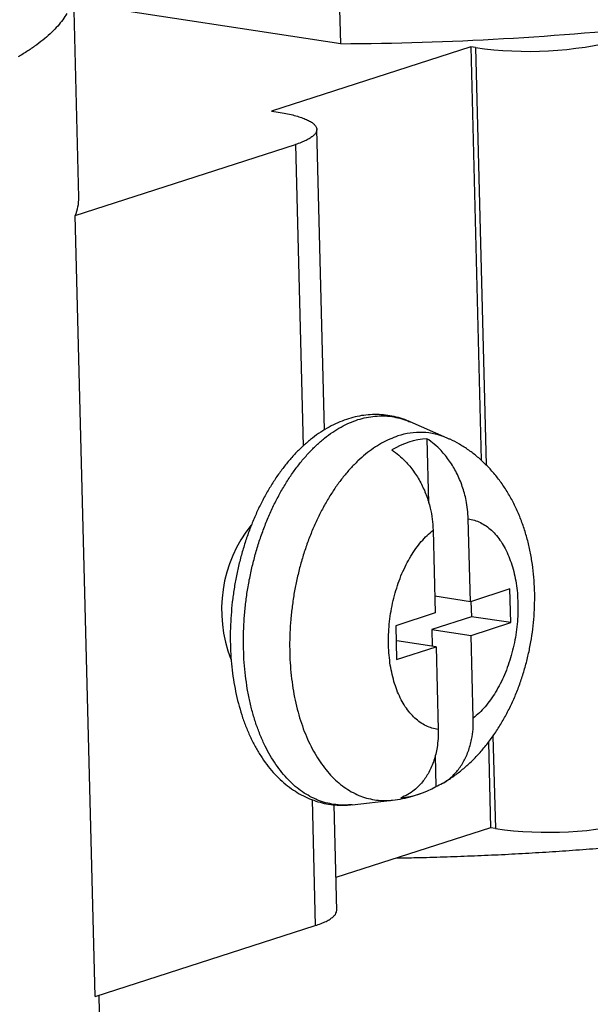
# Model space of a CAD drawing. Units: inches. Extents: x 0 to 17, y 0 to 11.
# Drawn here: x 6.5 to 6.7, y 4.4 to 4.8 of the extents above; entities that cross this region are included whole.
import ezdxf

# ---------------------------------------------------------------- set-up
doc = ezdxf.new("R2010")
doc.units = ezdxf.units.IN
doc.header["$MEASUREMENT"] = 0
doc.layers.add('GEOM', color=7, linetype='CONTINUOUS')

msp = doc.modelspace()

# ---------------------------------------------------------------- linework, layer by layer
at = {"layer": 'GEOM', "color": 7, "linetype": 'Continuous'}
for p, q in [((6.622045258029046, 4.835128879389591), (6.619748358729067, 4.925151851726593)), ((6.508516902691683, 4.768603436532993), (6.506220003391704, 4.858626408869995)), ((6.622045258029046, 4.835128879389591), (6.506372805231279, 4.852637606584532)), ((6.678362443709678, 4.833794777121422), (6.592040555909859, 4.805995569904935)), ((6.680424158581053, 4.833482706249201), (6.678362443709678, 4.833794777121422)), ((6.678362443709678, 4.833794777121422), (6.682931219696344, 4.654729550245664)), ((6.680424158581053, 4.833482706249201), (6.685034265274926, 4.652797594204116)), ((6.592040555909859, 4.805995569904935), (6.594102270781234, 4.805683499032711)), ((6.615012061665146, 4.667944760696902), (6.611693519477238, 4.7980092487587)), ((6.506923344316224, 4.760715496468045), (6.602391686322252, 4.79146023907834)), ((6.602391686322252, 4.79146023907834), (6.605722169514654, 4.660927744118298)), ((6.515552236281014, 4.422521086877687), (6.506923344316224, 4.760715496468045)), ((6.668190083027494, 4.664378109723584), (6.652097185829907, 4.671419725852367)), ((6.659434002244189, 4.664105848043356), (6.660143647750169, 4.636292526948073)), ((6.678217857764668, 4.593522624447252), (6.677302630951748, 4.629393347235268)), ((6.662083680352343, 4.624492217613179), (6.662998907165264, 4.588621494825162)), ((6.695339177188997, 4.599036395272101), (6.678217857764668, 4.593522624447252)), ((6.695711647345751, 4.584438075433669), (6.695339177188997, 4.599036395272101)), ((6.678217857764668, 4.593522624447252), (6.662814368440093, 4.595854169131496)), ((6.678494631162859, 4.593611756893778), (6.678662851294, 4.587018661492428)), ((6.662998907165264, 4.588621494825162), (6.645877587740934, 4.583107724000311)), ((6.678662851294, 4.587018661492428), (6.661541531869669, 4.581504890667578)), ((6.678590327921422, 4.57892430460882), (6.695711647345751, 4.584438075433669)), ((6.695711647345751, 4.584438075433669), (6.678662851294, 4.587018661492428)), ((6.645877587740934, 4.583107724000311), (6.646250057897689, 4.568509404161879)), ((6.661541531869669, 4.581504890667578), (6.661726070594841, 4.574272216361243)), ((6.661541531869669, 4.581504890667578), (6.678590327921422, 4.57892430460882)), ((6.646322581270266, 4.576603761045489), (6.646045807872073, 4.576514628598962)), ((6.663371377322018, 4.57402317498673), (6.646322581270266, 4.576603761045489)), ((6.679505554734341, 4.543053581820803), (6.678590327921422, 4.57892430460882)), ((6.646250057897689, 4.568509404161879), (6.663371377322018, 4.57402317498673)), ((6.663371377322018, 4.57402317498673), (6.664286604134938, 4.538152452198714)), ((6.686045087764509, 4.532686908252652), (6.686991335674468, 4.495600367531066)), ((6.688031650715796, 4.535320286152705), (6.689053050545843, 4.495288296658844)), ((6.662935507282192, 4.526870449357483), (6.663276591338398, 4.513502253130235)), ((6.609630145913604, 4.507761407544707), (6.611020578287041, 4.453265829487983)), ((6.626995782280506, 4.505585802866537), (6.644451736858479, 4.507549306798038)), ((6.654913943406219, 4.509807579441819), (6.657114154839046, 4.510600887264917)), ((6.620322411442026, 4.459814839168343), (6.619155099321255, 4.505565607065652)), ((6.686991335674468, 4.495600367531066), (6.619960136951184, 4.474013557617924)), ((6.689053050545843, 4.495288296658844), (6.686991335674468, 4.495600367531066)), ((6.515552236281014, 4.422521086877687), (6.611020578287041, 4.453265829487983)), ((6.517518264813225, 4.415810707104201), (6.51733242485436, 4.423094381001532))]:
    msp.add_line(p, q, dxfattribs=at)
for centre, radius, start, end in [((6.613895232649266, 6.219807937655614), 1.38470304300748, 270.3372309721428, 276.1764061925832), ((6.703411477767324, 4.992877669750182), 0.1610440040263878, 261.7936072319476, 284.4148045912501), ((6.48984653012687, 4.768270373047862), 0.01867334311241542, 336.1351377919047, 1.021999321145165), ((6.656343490887347, 4.637029920493468), 0.02980378189164855, 66.58076023751968, 108.6418888074029), ((6.662137498336028, 4.629631522539759), 0.03458016787186682, 94.48399058093048, 121.2174075834833), ((6.629150413464564, 4.590080625727778), 0.058762401246022, 141.4445521345671, 201.4318230955399), ((6.645354144647165, 4.543075449011678), 0.03458016787180455, 274.4839905809135, 301.2174075835147), ((6.712040369732117, 4.654683260159802), 0.1610440040263653, 261.7936072319455, 284.4148045912515)]:
    msp.add_arc(centre, radius, start, end, dxfattribs=at)
for points, knots in [([(6.524484626249254, 4.924405874738823), (6.524665940495524, 4.923888088798542), (6.525232911815249, 4.92226896738953), (6.525516737190331, 4.919523126758028), (6.525360213789559, 4.916154564005423), (6.524523370814101, 4.912749169873072), (6.523033286929986, 4.909310208192896), (6.520879150737046, 4.905863303686972), (6.518091429318567, 4.902451155911208), (6.514697484567982, 4.899083849565338), (6.510719070592673, 4.895762920762673), (6.506121018814667, 4.892458252128183), (6.500874046280508, 4.889155894819437), (6.494976393653462, 4.885866199757205), (6.488414475798109, 4.882592059508005), (6.481229289078663, 4.879359417801568), (6.473528728347249, 4.876215801767265), (6.465359210559875, 4.873168694907656), (6.456747732828281, 4.870217683988464), (6.447596276715919, 4.867327765845295), (6.437861652380314, 4.864491926706824), (6.427557635353702, 4.861720230615862), (6.416676423201604, 4.859016609211969), (6.4052935352264, 4.856403117246034), (6.393559288726903, 4.853913914217001), (6.381524203289176, 4.851553187496829), (6.369209348502904, 4.84931879581531), (6.356493871204983, 4.847188389275066), (6.343899089700773, 4.845244263406814), (6.331505309876103, 4.843477953064984), (6.319332050372426, 4.84187295827544), (6.306885863658553, 4.840360676085898), (6.294163381258271, 4.838942364850884), (6.281224254700374, 4.837626174909333), (6.268038913825665, 4.836410127383194), (6.254641417606416, 4.835299381580788), (6.241181399661261, 4.834306788984088), (6.227723949333233, 4.833433732764081), (6.21425050760164, 4.832675450436493), (6.20064485651307, 4.832026303612941), (6.18690603694526, 4.831489639769694), (6.173099937484061, 4.831070178396733), (6.159196609398268, 4.83076752348847), (6.145234108695448, 4.830584554111861), (6.130796524691784, 4.830521195674647), (6.115947887678174, 4.830592156391754), (6.100699331749713, 4.83081224143327), (6.085503494339166, 4.831180390724958), (6.070296214104982, 4.831700448422253), (6.055124313770062, 4.832375019142586), (6.040000422284326, 4.83320787503416), (6.025043465169645, 4.834194993545582), (6.010462755188277, 4.835322177751682), (5.996294271225166, 4.836580484001477), (5.982537932094628, 4.837964225561964), (5.969040237502029, 4.8394866472409), (5.955887447685166, 4.841145360541931), (5.943888572568476, 4.842803036968804), (5.936472637129375, 4.843963507971782), (5.933159226356376, 4.84448200184954)], [0, 0, 0, 0, 0.008448835480976033, 0.02641958644347317, 0.0444212100692854, 0.06277669130193496, 0.08116507506841075, 0.09965342198601114, 0.1181753926492968, 0.1361455962970352, 0.154146669781819, 0.1722414810338116, 0.190367810072424, 0.2088556045543296, 0.2273770197615322, 0.2460005989821253, 0.2646585467857772, 0.2826287504254641, 0.3006298239020553, 0.3187244084393831, 0.3368502247583661, 0.3553341585713079, 0.3738512408946366, 0.3924690342937038, 0.4111207031581237, 0.4291731411888458, 0.4472564555301588, 0.4654335223265211, 0.4836421106508752, 0.4997848363349078, 0.5159496261911956, 0.5322853929690103, 0.5486211597468262, 0.565049072051371, 0.5814769843559175, 0.5980811566896737, 0.6147093432749969, 0.6308520689590212, 0.6470168588152294, 0.6633515413517724, 0.6796862502021408, 0.6961119735428352, 0.7125376968835275, 0.729137746538414, 0.7457614727010936, 0.7639372549737959, 0.7821441318304154, 0.8004454241740933, 0.8187784610358663, 0.8374754981742588, 0.8562063884999012, 0.87504014343882, 0.8939085012516153, 0.9121216603116685, 0.9303661065658896, 0.9487055579125565, 0.9670769531631506, 0.9852901122231951, 1, 1, 1, 1]), ([(6.652076650570981, 4.671379662346582), (6.651309901121829, 4.671717200076158), (6.649368807576766, 4.672571706471722), (6.646126092756429, 4.673517586085141), (6.642406818397865, 4.674257395690327), (6.638643963947718, 4.674595877750196), (6.634860588824396, 4.674554881730727), (6.631069578002835, 4.674132818359833), (6.627283762817942, 4.67333355697354), (6.623514429017365, 4.672158158285859), (6.619773940448405, 4.670607732101761), (6.616076394475807, 4.668684056440122), (6.612438055286858, 4.666391139524228), (6.608877083470666, 4.663736395258623), (6.60541271326069, 4.660731307254456), (6.602064131084181, 4.657391337357253), (6.598849430037367, 4.653735214903588), (6.595785008381253, 4.649784045637206), (6.592885369577432, 4.645560517334049), (6.590162884458573, 4.64108783126755), (6.587628055736825, 4.636389126419711), (6.585289860509277, 4.631487137734158), (6.583156314892956, 4.626404671675811), (6.581234646236679, 4.621164664158808), (6.579531394678146, 4.615790233309997), (6.578052462795156, 4.610304707482902), (6.576803132285042, 4.604731623456706), (6.575788063147442, 4.599094697244925), (6.575011295958931, 4.593417840705926), (6.57447623677865, 4.58772516134559), (6.574185619791401, 4.582040749094599), (6.574141521552368, 4.576388522427819), (6.574345405506884, 4.570792094794865), (6.574798165313197, 4.565274858035755), (6.575500159403714, 4.559859960249881), (6.576451240097119, 4.554570322127066), (6.577650761555573, 4.549428703846053), (6.579097541865298, 4.54445783211481), (6.580789743624758, 4.539680588623693), (6.582724511620095, 4.535120515641906), (6.584897344428981, 4.530802218033122), (6.587301477240521, 4.526751027496688), (6.589927263516471, 4.52299244670243), (6.592761717974659, 4.51955122110408), (6.595788085707269, 4.516450360818434), (6.598986137416357, 4.51370966055612), (6.602333126319551, 4.511344356519267), (6.605805197244751, 4.509364621450512), (6.609378891460694, 4.507775218678175), (6.613032236423514, 4.506578494276553), (6.616745712114507, 4.505768255491299), (6.620500643150175, 4.505358776026986), (6.623921050708377, 4.505290590934735), (6.626077615174521, 4.505524651969609), (6.626976545135361, 4.505622216628685)], [0, 0, 0, 0, 0.01208718095540545, 0.03059975974742864, 0.04895731529565449, 0.0672338599079135, 0.08549356840875666, 0.1038049641843182, 0.122241399220487, 0.1408635679926826, 0.1597140022729619, 0.1788130727473856, 0.1981576827289791, 0.2177236130250444, 0.2374714324852386, 0.2573544793957419, 0.2773266102762101, 0.2973478026639305, 0.3173851160707744, 0.3374130874064064, 0.3574202704797789, 0.3774010274700486, 0.3973539150149641, 0.417280374673039, 0.4371837602311285, 0.45706865543253, 0.4769404155271402, 0.496804869151574, 0.5166681276681823, 0.5365357514297797, 0.5564126916474801, 0.5763052871182548, 0.5962197653406769, 0.6161620767873821, 0.636137634728794, 0.656150907257494, 0.6762047943781655, 0.6962997106914413, 0.7164322952343809, 0.7365937078767255, 0.7567639545524806, 0.7769098142792004, 0.7969908953244508, 0.8169572054984631, 0.8367539190147629, 0.8563296526842169, 0.8756465367207505, 0.8946889174923769, 0.9134677882428314, 0.9320200022986042, 0.9504034332199041, 0.9686901088060429, 0.9869489645652952, 1, 1, 1, 1]), ([(6.677302630951748, 4.629393347235268), (6.677235367002162, 4.630718293013769), (6.677100018678897, 4.633384345046632), (6.676335094209946, 4.638109925590772), (6.674864190719854, 4.643540837833089), (6.67241767305733, 4.649281385465976), (6.669279098407892, 4.654527023016748), (6.665954166364266, 4.658618909820766), (6.662621470986179, 4.661828316170267), (6.660502044114551, 4.663342703492478), (6.659434002244189, 4.664105848043356)], [0, 0, 0, 0, 0.0974855285617825, 0.1961600963710154, 0.3459905940488905, 0.500585778345767, 0.6437026231178751, 0.791159566980339, 0.8947591305577505, 1, 1, 1, 1]), ([(6.66659292976123, 4.515093630166894), (6.666623489523873, 4.515110209645788), (6.668019087535682, 4.51586735845124), (6.670644267312738, 4.517667338195101), (6.674459919909808, 4.520517396577949), (6.67811903396558, 4.523745346479671), (6.681632399059113, 4.52729606813572), (6.684973566081942, 4.531171680171294), (6.688123494015685, 4.53534998514581), (6.691060320122992, 4.53980634184373), (6.69376438275822, 4.544508376611718), (6.696219602205992, 4.549420950734565), (6.698414826467005, 4.55450954624432), (6.700343408990686, 4.559743535106334), (6.702001536963822, 4.565096382264887), (6.703386633390951, 4.570544557610481), (6.704496422589608, 4.576066923019073), (6.705328265965913, 4.581644018160914), (6.705878656222517, 4.587256611759269), (6.70614322106363, 4.59288606558711), (6.706116533997871, 4.598513926279569), (6.705791886089276, 4.604122158118715), (6.70516124178355, 4.609691390601719), (6.704215564730006, 4.615199741628376), (6.70294561452594, 4.620621379944976), (6.7013438200146, 4.625923696927892), (6.69940690884303, 4.631066670498729), (6.697138387930335, 4.636004951725336), (6.694549477174134, 4.640692414621143), (6.691658693732425, 4.645086734792621), (6.688490186724043, 4.649152241508807), (6.68507172820506, 4.652863114602193), (6.681430477225891, 4.656198406930456), (6.677599054126853, 4.659156952789998), (6.673588813535845, 4.661694887512835), (6.670440378021293, 4.663420216631933), (6.668586180732897, 4.664172619972785), (6.668173698271369, 4.664339998699978)], [0, 0, 0, 0, 0.0006141159147596075, 0.02804534052478938, 0.05599157668588064, 0.08449144521998075, 0.1135487776579033, 0.143124602041464, 0.1731369015401126, 0.2034716768195377, 0.2340035729376043, 0.2646022861891745, 0.2951777033693851, 0.3256891691332663, 0.3561255890907362, 0.3864984666089854, 0.4168349635006555, 0.4471722709147932, 0.477552695039123, 0.508007391150498, 0.5385817424982808, 0.5693177311926212, 0.6002492099589929, 0.6313952613593129, 0.6627512446075201, 0.6942782476747779, 0.7258691021078915, 0.7573705568113446, 0.7886169391521229, 0.8194472022157723, 0.8497358360305556, 0.8794110184027073, 0.9084549399486626, 0.9368918860452522, 0.9647729686222357, 0.992163437674117, 1, 1, 1, 1]), ([(6.644215051644784, 4.659204718421266), (6.645238707387235, 4.658475484754833), (6.647301387898831, 4.657006068807874), (6.650508085676866, 4.65395178833499), (6.653769867169162, 4.650020374874911), (6.656799182343817, 4.645118474742945), (6.659234937525215, 4.639719103855668), (6.660849655743916, 4.634389880184963), (6.661817943666676, 4.62925352082131), (6.661994589842243, 4.626088485476967), (6.662083680352343, 4.624492217613179)], [0, 0, 0, 0, 0.1008104185376045, 0.2031343908505716, 0.3415012254927676, 0.4838025391032096, 0.6236342302059887, 0.7673719045675448, 0.8826753218990634, 1, 1, 1, 1]), ([(6.663276591338398, 4.513502253130235), (6.664270828001542, 4.51392604909924), (6.666274228660511, 4.514780003851713), (6.669349329365634, 4.516883441723138), (6.672435007992363, 4.519854073727332), (6.675236702625316, 4.523873364754684), (6.677414750878018, 4.528574368626265), (6.678768989310623, 4.533454197036439), (6.679481664914483, 4.538336117844495), (6.679497545466702, 4.541472011436649), (6.679505554734341, 4.543053581820803)], [0, 0, 0, 0, 0.10081041853759, 0.2031343908505453, 0.3415012254927383, 0.4838025391031803, 0.6236342302059612, 0.7673719045675116, 0.8826753218990437, 1, 1, 1, 1]), ([(6.664286604134938, 4.538152452198714), (6.664286691648062, 4.536837674561992), (6.664286867741716, 4.534192082834371), (6.663758089489272, 4.529662323226613), (6.662553990121943, 4.524636312014261), (6.660382573404463, 4.519594756676498), (6.657488380746676, 4.515262267195622), (6.654347282472893, 4.512149109191102), (6.651153153823476, 4.509927633663358), (6.649094870544867, 4.509045604223693), (6.648057640738993, 4.508601123508144)], [0, 0, 0, 0, 0.09748552856177618, 0.1961600963710091, 0.345990594048885, 0.5005857783457677, 0.6437026231178709, 0.7911595669803351, 0.8947591305577518, 1, 1, 1, 1]), ([(6.644509004205011, 4.507556083848456), (6.644518979993553, 4.507556793527231), (6.645985537157982, 4.507661124577337), (6.648895913966155, 4.508212410913542), (6.652356158308423, 4.509009369163198), (6.654339823368788, 4.509628413289263), (6.654913943406219, 4.509807579441819)], [0, 0, 0, 0, 0.0002428169266562987, 0.4145575192522757, 0.8305589659883833, 1, 1, 1, 1]), ([(6.64638450858456, 4.482523294850561), (6.649178106248145, 4.482580447738317), (6.65197170391173, 4.482637600626076), (6.65872241354009, 4.482775710188055), (6.662678191469139, 4.482912307800635), (6.670587473253116, 4.483129762887301), (6.674538248517945, 4.483303636826077), (6.682433383938928, 4.48358588566919), (6.686374110894691, 4.483792094809369), (6.694244838193536, 4.484138689895051), (6.698170387053767, 4.484377046551899), (6.706006478266935, 4.484787456324539), (6.709911736928118, 4.485057731373022), (6.717703011261378, 4.485531340674738), (6.721582891877715, 4.485833264099262), (6.729319229047579, 4.486369374712623), (6.733168674545133, 4.486702636215399), (6.740840028073189, 4.487300467506221), (6.744654018592434, 4.487664717175966), (6.748470750200664, 4.487995668439218)], [0, 0, 0, 0, 0.02319767227430201, 0.02319767227430201, 0.05605701623358369, 0.05605701623358369, 0.08888639386600838, 0.08888639386600838, 0.1216453520104448, 0.1216453520104448, 0.1542935435601389, 0.1542935435601389, 0.186790788480724, 0.186790788480724, 0.2190971349230237, 0.2190971349230237, 0.251172920477188, 0.251172920477188, 0.2829788336261478, 0.2829788336261478, 0.2829788336261478, 0.2829788336261478])]:
    msp.add_open_spline(points, degree=3, knots=knots, dxfattribs=at)
for points in [[(6.503370017160209, 4.848225445138604), (6.502779315620023, 4.847316501044101), (6.50218861407984, 4.846407556949599), (6.501597912539657, 4.845498612855096)], [(6.501597912539657, 4.845498612855096), (6.500866527526608, 4.84459171869196), (6.500135142513559, 4.843684824528824), (6.499403757500509, 4.842777930365687)], [(6.496790405357233, 4.840066935689603), (6.495780688423137, 4.839167675209028), (6.494770971489041, 4.838268414728454), (6.493761254554945, 4.837369154247878)], [(6.499403757500509, 4.842777930365687), (6.498532640119417, 4.84187426547366), (6.497661522738325, 4.840970600581631), (6.496790405357233, 4.840066935689603)], [(6.493761254554945, 4.837369154247878), (6.49261425111997, 4.836475467591534), (6.491467247684996, 4.835581780935191), (6.490320244250023, 4.834688094278847)], [(6.486471849187551, 4.83202724227597), (6.485054924085803, 4.831148181001963), (6.483637998984054, 4.830269119727954), (6.482221073882306, 4.829390058453947)], [(6.490320244250023, 4.834688094278847), (6.489037445895867, 4.833801143611222), (6.487754647541708, 4.832914192943596), (6.486471849187551, 4.83202724227597)], [(6.594102270781234, 4.805683499032711), (6.595224166482482, 4.805492867935799), (6.59634606218373, 4.805302236838887), (6.597467957884976, 4.805111605741974)], [(6.597467957884976, 4.805111605741974), (6.598491109029053, 4.80489449019224), (6.599514260173129, 4.804677374642505), (6.600537411317207, 4.804460259092771)], [(6.600537411317207, 4.804460259092771), (6.601451964399283, 4.804218750031647), (6.602366517481356, 4.803977240970522), (6.603281070563432, 4.803735731909399)], [(6.603281070563432, 4.803735731909399), (6.604078217937382, 4.803472155201164), (6.604875365311331, 4.803208578492929), (6.60567251268528, 4.802945001784696)], [(6.60567251268528, 4.802945001784696), (6.606344577386127, 4.802661895817138), (6.607016642086974, 4.80237878984958), (6.60768870678782, 4.802095683882024)], [(6.60768870678782, 4.802095683882024), (6.608229216465107, 4.801795775120373), (6.608769726142394, 4.801495866358722), (6.609310235819679, 4.80119595759707)], [(6.609310235819679, 4.80119595759707), (6.609713985069742, 4.800882134326645), (6.610117734319804, 4.800568311056222), (6.610521483569864, 4.800254487785797)], [(6.610521483569864, 4.800254487785797), (6.610784584066712, 4.799929772296246), (6.611047684563562, 4.799605056806699), (6.611310785060409, 4.799280341317148)], [(6.611597280422066, 4.79727176900428), (6.611428758676788, 4.796933408272663), (6.611260236931511, 4.796595047541047), (6.611091715186233, 4.79625668680943)], [(6.611310785060409, 4.799280341317148), (6.611430703002432, 4.798947860796146), (6.611550620944453, 4.798615380275143), (6.611670538886476, 4.798282899754139)], [(6.611670538886476, 4.798282899754139), (6.611646119398339, 4.797945856170853), (6.611621699910201, 4.797608812587566), (6.611597280422066, 4.79727176900428)], [(6.607050363315761, 4.793285115454793), (6.606335226483208, 4.792973729616124), (6.605620089650657, 4.792662343777455), (6.604904952818104, 4.792350957938787)], [(6.608807256339327, 4.794253715178817), (6.608221625331472, 4.793930848604142), (6.607635994323616, 4.793607982029467), (6.607050363315761, 4.793285115454793)], [(6.610158712048571, 4.795247428966025), (6.609708226812156, 4.794916191036956), (6.609257741575742, 4.794584953107886), (6.608807256339327, 4.794253715178817)], [(6.611091715186233, 4.79625668680943), (6.610780714140345, 4.795920267528295), (6.610469713094459, 4.795583848247159), (6.610158712048571, 4.795247428966025)], [(6.604904952818104, 4.792350957938787), (6.604067197319488, 4.792054051651971), (6.60322944182087, 4.791757145365156), (6.602391686322252, 4.79146023907834)], [(6.629496487162961, 4.672362877131019), (6.630727769749497, 4.672688622926176), (6.631959052336032, 4.673014368721335), (6.633190334922566, 4.673340114516493)], [(6.633190334922566, 4.673340114516493), (6.63441892548212, 4.67352379810091), (6.63564751604167, 4.673707481685329), (6.636876106601222, 4.673891165269748)], [(6.636876106601222, 4.673891165269748), (6.638095744517916, 4.673931850633985), (6.639315382434609, 4.673972535998224), (6.640535020351304, 4.67401322136246)], [(6.640535020351304, 4.67401322136246), (6.641739490629885, 4.673910701183226), (6.642943960908465, 4.673808181003992), (6.644148431187045, 4.673705660824759)], [(6.644148431187045, 4.673705660824759), (6.645331596123059, 4.673460457521387), (6.646514761059075, 4.673215254218015), (6.647697925995091, 4.672970050914643)], [(6.618554347955359, 4.666934538513106), (6.619756165517893, 4.667673661658022), (6.620957983080429, 4.668412784802939), (6.622159800642964, 4.669151907947856)], [(6.622159800642964, 4.669151907947856), (6.623377662536604, 4.669756082928918), (6.624595524430243, 4.67036025790998), (6.625813386323882, 4.670964432891041)], [(6.625813386323882, 4.670964432891041), (6.627041086603576, 4.671430580971034), (6.62826878688327, 4.671896729051026), (6.629496487162961, 4.672362877131019)], [(6.647697925995091, 4.672970050914643), (6.648853756451232, 4.672583413986963), (6.650009586907375, 4.672196777059281), (6.651165417363516, 4.671810140131602)], [(6.651165417363516, 4.671810140131602), (6.651476006852312, 4.671680002038523), (6.65178659634111, 4.671549863945445), (6.652097185829907, 4.671419725852367)], [(6.615015400821519, 4.66432362379316), (6.616195049866132, 4.665193928699807), (6.617374698910746, 4.666064233606456), (6.618554347955359, 4.666934538513106)], [(6.646816648368286, 4.66527004596525), (6.645628701787839, 4.664817395567858), (6.644440755207392, 4.664364745170466), (6.643252808626944, 4.663912094773075)], [(6.608208727076244, 4.657976314608697), (6.609326149019109, 4.659095032542784), (6.610443570961975, 4.660213750476871), (6.611560992904841, 4.66133246841096)], [(6.611560992904841, 4.66133246841096), (6.6127124622104, 4.662329520205025), (6.613863931515959, 4.663326571999093), (6.615015400821519, 4.66432362379316)], [(6.6397186248509, 4.662144320095306), (6.638556734380513, 4.661421597988443), (6.637394843910126, 4.66069887588158), (6.636232953439739, 4.659976153774716)], [(6.643252808626944, 4.663912094773075), (6.642074747368264, 4.663322836547152), (6.64089668610958, 4.662733578321228), (6.6397186248509, 4.662144320095306)], [(6.604975685713984, 4.654272264576849), (6.606053366168071, 4.655506947920798), (6.607131046622158, 4.656741631264747), (6.608208727076244, 4.657976314608697)], [(6.6328143919586, 4.657419163916731), (6.631703321276435, 4.656441773667349), (6.630592250594268, 4.655464383417968), (6.629481179912102, 4.654486993168586)], [(6.636232953439739, 4.659976153774716), (6.635093432946026, 4.659123823822055), (6.633953912452314, 4.658271493869393), (6.6328143919586, 4.657419163916731)], [(6.601878343655764, 4.650239193305336), (6.602910791008504, 4.651583550395841), (6.603943238361245, 4.652927907486346), (6.604975685713984, 4.654272264576849)], [(6.629481179912102, 4.654486993168586), (6.628404487084304, 4.653389757422354), (6.627327794256504, 4.652292521676122), (6.626251101428705, 4.651195285929891)], [(6.59893248424674, 4.645897652400892), (6.599914437383082, 4.647344832702373), (6.600896390519423, 4.648792013003854), (6.601878343655764, 4.650239193305336)], [(6.623141390374681, 4.647561604882998), (6.62215047305112, 4.646242849018161), (6.621159555727559, 4.644924093153325), (6.620168638403997, 4.643605337288488)], [(6.626251101428705, 4.651195285929891), (6.625214531077364, 4.64998405891426), (6.624177960726024, 4.648772831898629), (6.623141390374681, 4.647561604882998)], [(6.596153118911205, 4.641269765360796), (6.59707957402305, 4.642812394374162), (6.598006029134895, 4.644355023387527), (6.59893248424674, 4.645897652400892)], [(6.620168638403997, 4.643605337288488), (6.619228661080878, 4.642186088707573), (6.61828868375776, 4.64076684012666), (6.617348706434641, 4.639347591545746)], [(6.593554410657824, 4.6363791148366), (6.594420646742285, 4.638009331677998), (6.595286882826745, 4.639639548519398), (6.596153118911205, 4.641269765360796)], [(6.617348706434641, 4.639347591545746), (6.616464684297688, 4.637835422554004), (6.615580662160733, 4.636323253562263), (6.614696640023779, 4.634811084570522)], [(6.591149601908179, 4.631250622462336), (6.591951204824727, 4.632960119920424), (6.592752807741276, 4.634669617378512), (6.593554410657824, 4.6363791148366)], [(6.614696640023779, 4.634811084570522), (6.613873289713585, 4.633214063243799), (6.613049939403387, 4.631617041917075), (6.612226589093191, 4.630020020590352)], [(6.588950947016427, 4.625910421859589), (6.589683831980344, 4.627690488727172), (6.590416716944263, 4.629470555594753), (6.591149601908179, 4.631250622462336)], [(6.612226589093191, 4.630020020590352), (6.611468303539899, 4.628346667728412), (6.610710017986607, 4.626673314866474), (6.609951732433316, 4.624999962004534)], [(6.677302630951748, 4.629393347235268), (6.678198087371518, 4.62920272682639), (6.67909354379129, 4.629012106417512), (6.679989000211061, 4.628821486008634)], [(6.679989000211061, 4.628821486008634), (6.680854016616295, 4.628481722403171), (6.681719033021525, 4.628141958797706), (6.682584049426758, 4.627802195192243)], [(6.682584049426758, 4.627802195192243), (6.683410034339511, 4.627316662975348), (6.684236019252263, 4.626831130758454), (6.685062004165018, 4.626345598541558)], [(6.685062004165018, 4.626345598541558), (6.685840753774228, 4.625719120094987), (6.686619503383436, 4.625092641648418), (6.687398252992645, 4.624466163201848)], [(6.586969649823918, 4.620385725466546), (6.587630082221422, 4.622227290930893), (6.588290514618924, 4.624068856395241), (6.588950947016427, 4.625910421859589)], [(6.609951732433316, 4.624999962004534), (6.609262557418446, 4.623259205668909), (6.608573382403574, 4.621518449333286), (6.607884207388701, 4.619777692997665)], [(6.656968880196222, 4.619553054499485), (6.657802600646206, 4.620439881417026), (6.658636321096188, 4.621326708334565), (6.659470041546171, 4.622213535252104)], [(6.659470041546171, 4.622213535252104), (6.660341254481562, 4.62297309603913), (6.661212467416953, 4.623732656826154), (6.662083680352343, 4.624492217613179)], [(6.687398252992645, 4.624466163201848), (6.688122032635653, 4.623704960807308), (6.68884581227866, 4.622943758412767), (6.68956959192167, 4.622182556018227)], [(6.68956959192167, 4.622182556018227), (6.690231212906101, 4.621294190056699), (6.690892833890533, 4.620405824095172), (6.691554454874964, 4.619517458133646)], [(6.585215806566994, 4.614704685869652), (6.585800420985968, 4.616598365735284), (6.586385035404944, 4.618492045600915), (6.586969649823918, 4.620385725466546)], [(6.607884207388701, 4.619777692997665), (6.607267819959143, 4.617978820876586), (6.606651432529582, 4.61617994875551), (6.606035045100023, 4.614381076634432)], [(6.654605038227382, 4.616537199665373), (6.655392985550329, 4.617542484610077), (6.656180932873276, 4.61854776955478), (6.656968880196222, 4.619553054499485)], [(6.691554454874964, 4.619517458133646), (6.692147345877945, 4.618510751994508), (6.692740236880925, 4.61750404585537), (6.693333127883906, 4.616497339716233)], [(6.58369835442887, 4.608896252344483), (6.584204171808244, 4.610832396852873), (6.584709989187619, 4.612768541361262), (6.585215806566994, 4.614704685869652)], [(6.606035045100023, 4.614381076634432), (6.605494733949407, 4.612533686488989), (6.60495442279879, 4.610686296343546), (6.604414111648175, 4.608838906198105)], [(6.652401993687009, 4.613195924690666), (6.653136341867133, 4.614309683015567), (6.653870690047257, 4.615423441340472), (6.654605038227382, 4.616537199665373)], [(6.693333127883906, 4.616497339716233), (6.693851400219462, 4.615382292161975), (6.694369672555015, 4.614267244607718), (6.694887944890571, 4.613152197053461)], [(6.648564006429985, 4.605672761091994), (6.649169880139092, 4.606969312607957), (6.649775753848198, 4.60826586412392), (6.650381627557302, 4.609562415639883)], [(6.650381627557302, 4.609562415639883), (6.651055082933871, 4.610773585323476), (6.65172853831044, 4.611984755007072), (6.652401993687009, 4.613195924690666)], [(6.694887944890571, 4.613152197053461), (6.695326450996976, 4.611939882910418), (6.695764957103382, 4.610727568767373), (6.696203463209787, 4.60951525462433)], [(6.696203463209787, 4.60951525462433), (6.696557847775958, 4.608217714785773), (6.696912232342129, 4.606920174947216), (6.697266616908299, 4.60562263510866)], [(6.582425025997815, 4.60299002333687), (6.582849468808167, 4.604958766339408), (6.583273911618519, 4.606927509341945), (6.58369835442887, 4.608896252344483)], [(6.604414111648175, 4.608838906198105), (6.603952759570268, 4.606952854654038), (6.603491407492363, 4.605066803109971), (6.603030055414453, 4.603180751565905)], [(6.646967183201766, 4.60156559370303), (6.647499457611171, 4.602934649499351), (6.648031732020578, 4.604303705295673), (6.648564006429985, 4.605672761091994)], [(6.697266616908299, 4.60562263510866), (6.697533360131415, 4.604252756942775), (6.697800103354529, 4.60288287877689), (6.698066846577645, 4.601513000611004)], [(6.58140230986364, 4.597016095636009), (6.5817432152417, 4.59900740486963), (6.582084120619758, 4.600998714103249), (6.582425025997815, 4.60299002333687)], [(6.603030055414453, 4.603180751565905), (6.602650123922207, 4.601266101524246), (6.602270192429961, 4.599351451482585), (6.601890260937714, 4.597436801440926)], [(6.645607017770163, 4.597281706500498), (6.646060406247363, 4.598709668901341), (6.646513794724565, 4.600137631302186), (6.646967183201766, 4.60156559370303)], [(6.698066846577645, 4.601513000611004), (6.698243299122383, 4.60008438996153), (6.698419751667122, 4.598655779312055), (6.698596204211859, 4.597227168662579)], [(6.580635417553339, 4.591004911008115), (6.580891048323441, 4.593008639217413), (6.581146679093541, 4.595012367426711), (6.58140230986364, 4.597016095636009)], [(6.601890260937714, 4.597436801440926), (6.601593777130024, 4.595503768388063), (6.601297293322334, 4.5935707353352), (6.601000809514644, 4.591637702282338)], [(6.644497019510526, 4.592863647720679), (6.644867018930405, 4.594336333980619), (6.645237018350284, 4.595809020240558), (6.645607017770163, 4.597281706500498)], [(6.698596204211859, 4.597227168662579), (6.698680613524007, 4.595754014713449), (6.698765022836154, 4.594280860764317), (6.698849432148302, 4.592807706815186)], [(6.643648213098802, 4.5883552982129), (6.643931148569377, 4.589858081382158), (6.644214084039952, 4.591360864551419), (6.644497019510526, 4.592863647720679)], [(6.698849432148302, 4.592807706815186), (6.698840959861396, 4.591304641161336), (6.69883248757449, 4.589801575507485), (6.698824015287584, 4.588298509853635)], [(6.580128256974333, 4.584987101072166), (6.580297310500669, 4.586993037717482), (6.580466364027004, 4.588998974362798), (6.580635417553339, 4.591004911008115)], [(6.601000809514644, 4.591637702282338), (6.600789355260906, 4.589696599785978), (6.600577901007166, 4.587755497289621), (6.600366446753428, 4.585814394793262)], [(6.643069029012749, 4.583801435608085), (6.643262090374767, 4.58531938980969), (6.643455151736786, 4.586837344011295), (6.643648213098802, 4.5883552982129)], [(6.698824015287584, 4.588298509853635), (6.698722745549704, 4.586780461177721), (6.698621475811821, 4.585262412501809), (6.698520206073938, 4.583744363825898)], [(6.579883412500686, 4.578993331208189), (6.579965027325236, 4.58099125449618), (6.580046642149783, 4.582989177784173), (6.580128256974333, 4.584987101072166)], [(6.600366446753428, 4.585814394793262), (6.600241150253575, 4.583875579475089), (6.600115853753723, 4.581936764156916), (6.599990557253871, 4.579997948838743)], [(6.642765219799102, 4.579247289580347), (6.642866489536985, 4.580765338256259), (6.642967759274867, 4.582283386932172), (6.643069029012749, 4.583801435608085)], [(6.698520206073938, 4.583744363825898), (6.69832714471192, 4.582226409624291), (6.698134083349901, 4.580708455422688), (6.697941021987884, 4.579190501221082)], [(6.599990557253871, 4.579997948838743), (6.599952087018941, 4.57807176511735), (6.599913616784014, 4.576145581395957), (6.599875146549085, 4.574219397674564)], [(6.579902131803708, 4.573054144293515), (6.579895892036035, 4.575033873265073), (6.579889652268362, 4.57701360223663), (6.579883412500686, 4.578993331208189)], [(6.642739802938385, 4.574738092618795), (6.64274827522529, 4.576241158272647), (6.642756747512196, 4.577744223926497), (6.642765219799102, 4.579247289580347)], [(6.697941021987884, 4.579190501221082), (6.697658086517309, 4.577687718051823), (6.697375151046734, 4.576184934882563), (6.697092215576161, 4.574682151713303)], [(6.580184319494125, 4.567199805063282), (6.580090256930652, 4.569151251473361), (6.579996194367181, 4.571102697883438), (6.579902131803708, 4.573054144293515)], [(6.599875146549085, 4.574219397674564), (6.599923707834431, 4.572316122573513), (6.599972269119776, 4.570412847472461), (6.600020830405121, 4.56850957237141)], [(6.642993030874826, 4.570318630771401), (6.642908621562678, 4.571791784720533), (6.642824212250532, 4.573264938669665), (6.642739802938385, 4.574738092618795)], [(6.697092215576161, 4.574682151713303), (6.696722216156283, 4.573209465453363), (6.696352216736402, 4.571736779193424), (6.695982217316522, 4.570264092933484)], [(6.580728537608151, 4.561460145888269), (6.580547131570142, 4.563373365613273), (6.580365725532134, 4.565286585338278), (6.580184319494125, 4.567199805063282)], [(6.600020830405121, 4.56850957237141), (6.600156164115271, 4.56663936068686), (6.600291497825421, 4.56476914900231), (6.600426831535572, 4.56289893731776)], [(6.64352238850904, 4.566032798822977), (6.643345935964303, 4.567461409472452), (6.643169483419564, 4.568890020121927), (6.642993030874826, 4.570318630771401)], [(6.695982217316522, 4.570264092933484), (6.695528828839323, 4.56883613053264), (6.69507544036212, 4.567408168131796), (6.694622051884921, 4.565980205730952)], [(6.600426831535572, 4.56289893731776), (6.600648215606626, 4.561071767438238), (6.600869599677683, 4.559244597558717), (6.601090983748737, 4.557417427679194)], [(6.644322618178387, 4.56192316432532), (6.644055874955272, 4.563293042491205), (6.643789131732156, 4.564662920657092), (6.64352238850904, 4.566032798822977)], [(6.694622051884921, 4.565980205730952), (6.694089777475514, 4.564611149934631), (6.693557503066109, 4.563242094138309), (6.693025228656702, 4.561873038341987)], [(6.581532012935019, 4.555864414755985), (6.581264187826064, 4.557729658466746), (6.580996362717107, 4.559594902177508), (6.580728537608151, 4.561460145888269)], [(6.645385771876898, 4.558030544809652), (6.645031387310729, 4.559328084648209), (6.644677002744556, 4.560625624486764), (6.644322618178387, 4.56192316432532)], [(6.646701290196115, 4.554393602380521), (6.64626278408971, 4.555605916523565), (6.645824277983303, 4.556818230666609), (6.645385771876898, 4.558030544809652)], [(6.691207607529384, 4.5579833837941), (6.690534152152815, 4.556772214110506), (6.689860696776246, 4.55556104442691), (6.689187241399679, 4.554349874743316)], [(6.693025228656702, 4.561873038341987), (6.692419354947595, 4.560576486826023), (6.691813481238489, 4.559279935310061), (6.691207607529384, 4.5579833837941)], [(6.582590651148636, 4.550441126229624), (6.582237771744096, 4.552248889071744), (6.581884892339557, 4.554056651913863), (6.581532012935019, 4.555864414755985)], [(6.601090983748737, 4.557417427679194), (6.601397237000892, 4.555643048346575), (6.601703490253048, 4.553868669013955), (6.602009743505204, 4.552094289681335)], [(6.64825610720278, 4.551048459717749), (6.647737834867224, 4.552163507272007), (6.647219562531671, 4.553278554826263), (6.646701290196115, 4.554393602380521)], [(6.689187241399679, 4.554349874743316), (6.688452893219554, 4.553236116418413), (6.68771854503943, 4.55212235809351), (6.686984196859305, 4.551008599768607)], [(6.583899057671331, 4.545217916144386), (6.583462922163767, 4.546958986172799), (6.583026786656201, 4.548700056201212), (6.582590651148636, 4.550441126229624)], [(6.602009743505204, 4.552094289681335), (6.602399231944853, 4.550382167977083), (6.602788720384498, 4.54867004627283), (6.603178208824147, 4.546957924568578)], [(6.65003478021172, 4.548028341300336), (6.649441889208741, 4.549035047439474), (6.648848998205759, 4.550041753578611), (6.64825610720278, 4.551048459717749)], [(6.686984196859305, 4.551008599768607), (6.686196249536357, 4.550003314823903), (6.685408302213409, 4.548998029879201), (6.684620354890464, 4.547992744934497)], [(6.585450565163375, 4.540221400781602), (6.584933395999361, 4.541886905902532), (6.584416226835345, 4.543552411023459), (6.583899057671331, 4.545217916144386)], [(6.603178208824147, 4.546957924568578), (6.603648854361941, 4.545317195402775), (6.604119499899735, 4.543676466236971), (6.604590145437528, 4.542035737071168)], [(6.652019643165017, 4.545363243415754), (6.651358022180584, 4.546251609377283), (6.650696401196153, 4.547139975338809), (6.65003478021172, 4.548028341300336)], [(6.654190982094039, 4.543079636232133), (6.653467202451031, 4.543840838626675), (6.652743422808024, 4.544602041021215), (6.652019643165017, 4.545363243415754)], [(6.682119193540516, 4.545332264181877), (6.681247980605125, 4.544572703394852), (6.680376767669734, 4.543813142607828), (6.679505554734342, 4.543053581820803)], [(6.684620354890464, 4.547992744934497), (6.683786634440481, 4.547105918016956), (6.682952913990499, 4.546219091099417), (6.682119193540516, 4.545332264181877)], [(6.604590145437528, 4.542035737071168), (6.605139436975886, 4.540475154443811), (6.605688728514244, 4.538914571816456), (6.606238020052603, 4.537353989189099)], [(6.656527230921669, 4.541200200892423), (6.655748481312458, 4.541826679338993), (6.65496973170325, 4.542453157785563), (6.654190982094039, 4.543079636232133)], [(6.659005185659928, 4.539743604241739), (6.658179200747173, 4.540229136458635), (6.657353215834421, 4.540714668675528), (6.656527230921669, 4.541200200892423)], [(6.587237267498227, 4.535477041238256), (6.586641700053276, 4.53705849441937), (6.586046132608327, 4.538639947600487), (6.585450565163375, 4.540221400781602)], [(6.606238020052603, 4.537353989189099), (6.606863026883508, 4.535881879483727), (6.607488033714412, 4.534409769778359), (6.608113040545316, 4.532937660072987)], [(6.661600234875623, 4.538724313425347), (6.660735218470391, 4.539064077030811), (6.65987020206516, 4.539403840636275), (6.659005185659928, 4.539743604241739)], [(6.664286604134938, 4.538152452198714), (6.663391147715167, 4.538343072607592), (6.662495691295395, 4.53853369301647), (6.661600234875623, 4.538724313425347)], [(6.589250060050337, 4.531009013683073), (6.588579129199633, 4.532498356201467), (6.587908198348931, 4.533987698719862), (6.587237267498227, 4.535477041238256)], [(6.608113040545316, 4.532937660072987), (6.608810427986898, 4.531561877631822), (6.609507815428482, 4.530186095190658), (6.610205202870064, 4.528810312749494)], [(6.591478686090233, 4.526840086160314), (6.590735810743601, 4.5282297286679), (6.58999293539697, 4.529619371175485), (6.589250060050337, 4.531009013683073)], [(6.610205202870064, 4.528810312749494), (6.610971250058584, 4.527538197967123), (6.611737297247104, 4.526266083184751), (6.612503344435624, 4.524993968402381)], [(6.593911789050462, 4.52299150256903), (6.593100754730385, 4.524274363766125), (6.592289720410308, 4.525557224963219), (6.591478686090233, 4.526840086160314)], [(6.612503344435624, 4.524993968402381), (6.613333964177881, 4.523832308561576), (6.614164583920141, 4.522670648720772), (6.614995203662398, 4.521508988879968)], [(6.596536970396056, 4.519482874409028), (6.595661909947524, 4.520652417129028), (6.594786849498994, 4.52182195984903), (6.593911789050462, 4.52299150256903)], [(6.614995203662398, 4.521508988879968), (6.615885964242685, 4.5204639819386), (6.61677672482297, 4.519418974997231), (6.617667485403255, 4.518373968055864)], [(6.599340852804625, 4.516332080845162), (6.598406225335102, 4.517382345366451), (6.59747159786558, 4.518432609887739), (6.596536970396056, 4.519482874409028)], [(6.602309148334117, 4.513555177599206), (6.601319716490954, 4.514480812014526), (6.600330284647788, 4.515406446429844), (6.599340852804625, 4.516332080845162)], [(6.617667485403255, 4.518373968055864), (6.618613634228465, 4.517451189578111), (6.619559783053676, 4.516528411100358), (6.620505931878883, 4.515605632622605)], [(6.620505931878883, 4.515605632622605), (6.621502420835661, 4.514810006030905), (6.622498909792437, 4.514014379439207), (6.623495398749214, 4.513218752847509)], [(6.605426731230917, 4.51116631513358), (6.604387536931983, 4.511962602622123), (6.603348342633051, 4.512758890110664), (6.602309148334117, 4.513555177599206)], [(6.608677715007189, 4.509177666543833), (6.60759405374843, 4.509840549407082), (6.606510392489674, 4.510503432270331), (6.605426731230917, 4.51116631513358)], [(6.623495398749214, 4.513218752847509), (6.62453691113782, 4.512554523153978), (6.625578423526425, 4.511890293460447), (6.626619935915032, 4.511226063766916)], [(6.626619935915032, 4.511226063766916), (6.627700914816241, 4.510696774924361), (6.628781893717449, 4.510167486081808), (6.629862872618658, 4.509638197239253)], [(6.612045533394802, 4.507599365527336), (6.610922927265598, 4.508125465866169), (6.609800321136394, 4.508651566205001), (6.608677715007189, 4.509177666543833)], [(6.61551302476323, 4.506439454744294), (6.614357194307085, 4.506826091671974), (6.613201363850943, 4.507212728599656), (6.612045533394802, 4.507599365527336)], [(6.629862872618658, 4.509638197239253), (6.63097755054232, 4.509246673232659), (6.632092228465983, 4.508855149226066), (6.633206906389646, 4.508463625219473)], [(6.633206906389646, 4.508463625219473), (6.634349336046749, 4.508211954998818), (6.63549176570385, 4.507960284778162), (6.636634195360953, 4.507708614557505)], [(6.636634195360953, 4.507708614557505), (6.637798281394979, 4.507598140892306), (6.638962367429003, 4.507487667227107), (6.640126453463028, 4.507377193561906)], [(6.640126453463028, 4.507377193561906), (6.641305984971313, 4.507408505876964), (6.642485516479598, 4.507439818192023), (6.643665047987883, 4.507471130507081)], [(6.643665047987883, 4.507471130507081), (6.643939550863356, 4.507498577325626), (6.644214053738831, 4.507526024144171), (6.644488556614304, 4.507553470962718)], [(6.619062519571274, 4.505703844834179), (6.617879354635259, 4.50594904813755), (6.616696189699243, 4.506194251440921), (6.61551302476323, 4.506439454744294)], [(6.622675930407014, 4.505396284296478), (6.621471460128434, 4.505498804475711), (6.620266989849854, 4.505601324654945), (6.619062519571274, 4.505703844834179)], [(6.626334844157099, 4.505518340389191), (6.625115206240404, 4.505477655024953), (6.62389556832371, 4.505436969660716), (6.622675930407014, 4.505396284296478)], [(6.626995782280506, 4.505585802866537), (6.626775469572702, 4.505563315374087), (6.6265551568649, 4.50554082788164), (6.626334844157099, 4.505518340389191)], [(6.61567925528055, 4.455090705864435), (6.616264886288404, 4.45541357243911), (6.616850517296259, 4.455736439013783), (6.617436148304115, 4.456059305588458)], [(6.617436148304115, 4.456059305588458), (6.61788663354053, 4.456390543517529), (6.618337118776945, 4.456721781446597), (6.61878760401336, 4.457053019375667)], [(6.61878760401336, 4.457053019375667), (6.619098605059246, 4.4573894386568), (6.619409606105135, 4.457725857937936), (6.619720607151021, 4.458062277219071)], [(6.619720607151021, 4.458062277219071), (6.619889128896299, 4.458400637950687), (6.620057650641576, 4.458738998682304), (6.620226172386853, 4.459077359413921)], [(6.620226172386853, 4.459077359413921), (6.620258252071912, 4.459323185998729), (6.620290331756969, 4.459569012583536), (6.620322411442026, 4.459814839168343)], [(6.611020578287041, 4.453265829487983), (6.61185833378566, 4.453562735774799), (6.612696089284277, 4.453859642061614), (6.613533844782894, 4.454156548348428)], [(6.613533844782894, 4.454156548348428), (6.614248981615445, 4.454467934187097), (6.614964118447996, 4.454779320025765), (6.61567925528055, 4.455090705864435)]]:
    msp.add_open_spline(points, degree=3, dxfattribs=at)

doc.saveas('drawing.dxf')
